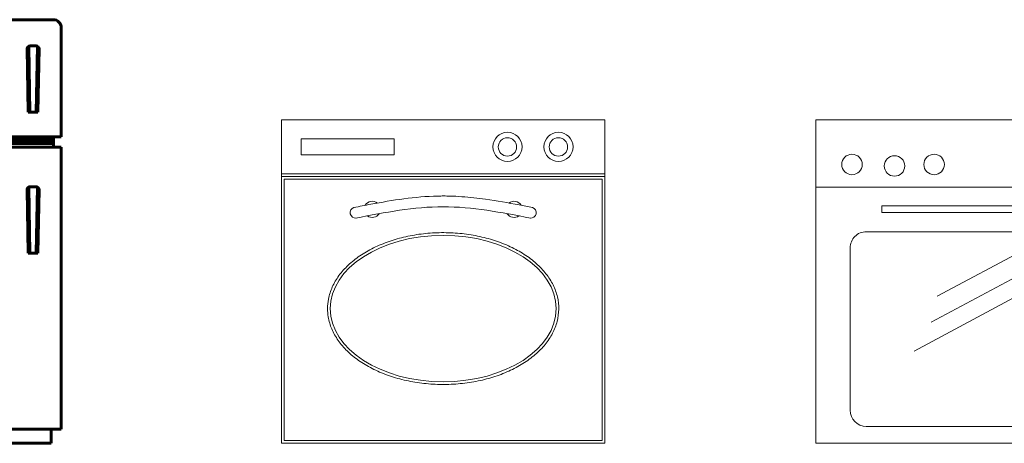
# Model space of a CAD drawing. Units: inches. Extents: x 536 to 9056, y 1197 to 10285.
# Drawn here: x 3237 to 3309, y 4531 to 4562 of the extents above; entities that cross this region are included whole.
import ezdxf

# ---------------------------------------------------------------- set-up
doc = ezdxf.new("R2010")
doc.units = ezdxf.units.IN
doc.header["$LTSCALE"] = 0.05
doc.header["$MEASUREMENT"] = 0
doc.layers.add('Object', color=7, linetype='Continuous', lineweight=60)

# ---------------------------------------------------------------- blocks, each defined once
blk = doc.blocks.new('A$C7BCF47BC')
for p, q in [((435.3895273913367, 785.9849057735082), (14.59873857595085, 785.9849057735082)), ((2.048363967332989e-05, 771.3861876811679), (2.048363967332989e-05, 568.5965207996742)), ((449.9882454836479, 568.5965207996742), (449.9882454836479, 771.3861876811679)), ((77.0286297165585, 734.9257620455282), (351.1299120965559, 734.9257620455282)), ((77.0286297165585, 622.8689299862563), (77.0286297165585, 734.9257620455282)), ((351.1299120965559, 734.9257620455282), (351.1299120965559, 622.8689299862563)), ((386.5480510903435, 731.8706602366256), (388.8476959785476, 614.5562586898122)), ((389.6310816949845, 736.9724106646863), (392.0302700537868, 614.5798847772494)), ((392.129659609418, 737.5627540050446), (403.3310479088832, 737.5627540050446)), ((405.8296258233167, 736.9724106646863), (403.4304374645144, 614.5798847772494)), ((408.9126564279577, 731.8706602366256), (406.6130115397536, 614.5562586898122)), ((87.02836804989784, 724.9260237122035), (341.1301737632166, 724.9260237122035)), ((87.02836804989784, 632.8686683195956), (87.02836804989784, 724.9260237122035)), ((202.2610938539874, 632.8686683195956), (106.1734022422606, 724.9260237122035)), ((315.6124796378281, 632.8686683195956), (227.1026493770623, 724.9260237122035)), ((322.2581157319219, 632.8686683195956), (233.7482854711561, 724.9260237122035)), ((341.1301737632166, 724.9260237122035), (341.1301737632166, 632.8686683195956)), ((351.1299120965559, 622.8689299862563), (77.0286297165585, 622.8689299862563)), ((341.1301737632166, 632.8686683195956), (87.02836804989784, 632.8686683195956)), ((406.6130115397536, 614.5562586898122), (388.8476959785476, 614.5562586898122)), ((2.048363967332989e-05, 568.5965207996742), (449.9882454836479, 568.5965207996742)), ((14.03799010928196, 568.5965207996742), (14.03799010928196, 549.212212483686)), ((435.9502758580056, 568.5965207996742), (435.9502758580056, 549.212212483686)), ((2.048363967332989e-05, 549.212212483686), (2.048363967332989e-05, 26.00479244018425)), ((449.9882454836479, 549.212212483686), (2.048363967332989e-05, 549.212212483686)), ((435.9502758580056, 564.225275672823), (14.03799010928196, 564.225275672823)), ((435.9502758580056, 560.1433111150072), (14.03799010928196, 560.1433111150072)), ((435.9502758580056, 556.0613465571914), (14.03799010928196, 556.0613465571914)), ((449.9882454836479, 26.00479244018425), (449.9882454836479, 549.212212483686)), ((77.0286297165585, 475.5351880101043), (351.1299120965559, 475.5351880101043)), ((77.0286297165585, 203.6936195431008), (77.0286297165585, 475.5351880101043)), ((351.1299120965559, 475.5351880101043), (351.1299120965559, 203.6936195431008)), ((389.6310816949845, 475.5063683442677), (392.0302700537868, 353.1138424568308)), ((392.129659609418, 476.0967116846259), (403.3310479088832, 476.0967116846259)), ((405.8296258233167, 475.5063683442677), (403.4304374645144, 353.1138424568308)), ((87.02836804989784, 465.535449676765), (341.1301737632166, 465.535449676765)), ((87.02836804989784, 213.6933578764401), (87.02836804989784, 465.535449676765)), ((322.2581157319219, 213.6933578764401), (87.02836804989784, 458.3512497453448)), ((341.1301737632166, 323.5064115393288), (213.7103188327601, 465.535449676765)), ((341.1301737632166, 418.6378904984267), (299.0565227305779, 465.535449676765)), ((341.1301737632166, 465.535449676765), (341.1301737632166, 213.6933578764401)), ((386.5480510903435, 470.4046179162069), (388.8476959785476, 353.0902163693936)), ((408.9126564279577, 470.4046179162069), (406.6130115397536, 353.0902163693936)), ((315.6124796378281, 213.6933578764401), (87.02836804989784, 451.4392527171985)), ((406.6130115397536, 353.0902163693936), (388.8476959785476, 353.0902163693936)), ((87.41800193929521, 344.6239670219038), (341.4650381347601, 344.6239670219038)), ((87.41800193929521, 341.6717192777687), (87.41800193929521, 344.6239670219038)), ((341.4650381347601, 341.6717192777687), (87.41800193929521, 341.6717192777687)), ((341.4650381347601, 344.6239670219038), (341.4650381347601, 341.6717192777687)), ((202.2610938539874, 213.6933578764401), (87.02836804989784, 324.092721356541)), ((351.1299120965559, 203.6936195431008), (77.0286297165585, 203.6936195431008)), ((341.1301737632166, 213.6933578764401), (87.02836804989784, 213.6933578764401)), ((2.048363967332989e-05, 26.00479244018425), (449.9882454836479, 26.00479244018425)), ((22.22910916992987, 2.19591565837618e-05), (22.22910916992987, 26.00479244018425)), ((431.6281331236387, 26.00479244018425), (431.6281331236387, 2.19591565837618e-05)), ((431.6281331236387, 2.19591565837618e-05), (22.22910916992987, 2.19591565837618e-05))]:
    blk.add_line(p, q)
for centre, radius, start, end in [((14.59873857595085, 771.3861876811679), 14.59871809231878, 90, 180), ((435.3895273913367, 771.3861876811679), 14.59871809231878, 0, 90), ((392.129659609418, 731.9800732100521), 5.582680795005152, 90, 181.1229914843144), ((403.3310479088832, 731.9800732100521), 5.582680795005152, 358.8770085156856, 90), ((392.129659609418, 470.5140308896334), 5.582680795005152, 90, 181.1229914843144), ((403.3310479088832, 470.5140308896334), 5.582680795005152, 358.8770085156856, 90)]:
    blk.add_arc(centre, radius, start, end)
blk = doc.blocks.new('A$C7E884C79')
at = {"lineweight": 5}
for p, q in [((-1.70119819813408e-05, 1.500396683695726e-05), (-1.701194196357392e-05, 600.0000150039223)), ((-1.701194196357392e-05, 600.0000150039223), (-1.70119819813408e-05, 1.500396683695726e-05)), ((-1.701194196357392e-05, 600.0000150039223), (599.9999829879744, 600.0000150039077)), ((599.9999829879744, 600.0000150039077), (599.9999829880544, 1.500396683695726e-05)), ((599.9999829880544, 1.500396683695726e-05), (599.9999829879744, 600.0000150039077)), ((599.9999829879744, 600.0000150039077), (599.9999829879744, 450.0000150039659)), ((599.9999829879744, 600.0000150039077), (599.999982988058, 500.0000150039223)), ((599.999982988058, 500.0000150039223), (-1.701193832559511e-05, 500.0000150039368)), ((599.999982988058, 495.0000150039441), (-1.701190194580704e-05, 495.0000150039368)), ((599.999982988058, 500.0000150039223), (599.9999829880544, 1.500396683695726e-05)), ((-1.70119819813408e-05, 1.500396683695726e-05), (599.9999829880544, 1.500396683695726e-05))]:
    blk.add_line(p, q, dxfattribs=at)
for points in [[(36.4219297853997, 564.7392442281371), (208.9464086602384, 564.7392442281298), (208.9464086601583, 535.2607857798894), (36.4219297853997, 535.2607857798894)], [(4.999982988054398, 490.0000150040023), (594.999982988018, 490.0000150039514), (594.999982988018, 5.000015003966837), (4.999982987974363, 5.000015003930457)]]:
    blk.add_lwpolyline(points, close=True, dxfattribs=at)
for centre, radius in [((419.3411297770581, 550.0000150039514), 27.0465612830012), ((419.3411297770581, 550.0000150039514), 17.0465612830012), ((513.9038640534054, 550.0000150040096), 27.0465612830012), ((513.9038640534054, 550.0000150040096), 17.0465612830012)]:
    blk.add_circle(centre, radius, dxfattribs=at)
for centre, radius, start, end in [((168.4662399462322, 434.1738953022823), 14.99999999999999, 50.78880560725228, 150.3670062790382), ((431.5337276184946, 434.1738953023769), 14.99999999999999, 29.63299372096182, 129.2111943927477), ((137.2371143128039, 427.9571012842962), 9.99999999999936, 107.9829144627733, 276.9581094476088), ((168.4662399462322, 434.1738953022823), 14.99999999999999, 234.0164507050498, 327.1412143486447), ((431.5337276184946, 434.1738953023769), 14.99999999999999, 212.8587856493891, 305.9835492949501), ((462.7628532516319, 427.9571012843471), 9.99999999999936, 263.0418905523912, 72.01708553722675)]:
    blk.add_arc(centre, radius, start, end, dxfattribs=at)
blk.add_ellipse((299.9999829880799, 250.0000150039295), major_axis=(-209.5453259160858, -5.816051138365526e-15), ratio=0.6483519184224599, dxfattribs=at)
for points, knots in [([(134.1497789577479, 437.4685875095702), (144.6082166758169, 439.5062024863828), (155.1126203912208, 441.5529426086532), (185.9929094715517, 447.3437385568786), (206.494733029569, 450.9047119657725), (247.8674864836757, 456.3761860351833), (268.7408772092858, 458.286932131693), (293.5357101192494, 458.8504522635658), (297.2767330304487, 458.8901691064702), (304.7624299796444, 458.8727062536882), (308.4995762127364, 458.8160495901202), (319.6935092446511, 458.5127217792715), (327.132745431325, 458.1327232394569), (349.3790513168206, 456.541815341955), (364.1144689435605, 454.8805655177448), (399.790008761498, 449.8898845417889), (420.6328031065277, 446.1500348981672), (449.5099892856015, 440.6522069539087), (457.6940766911503, 439.0576405788188), (465.8501870183318, 437.468587509512)], [0, 0, 0, 0, 31.63886493985545, 31.63886493985545, 92.60014282238821, 92.60014282238821, 153.561420704921, 153.561420704921, 164.3676472469802, 164.3676472469802, 175.1738737890395, 175.1738737890395, 196.786326873158, 196.786326873158, 240.011233041395, 240.011233041395, 302.0992006983722, 302.0992006983722, 326.7730650015291, 326.7730650015291, 326.7730650015291, 326.7730650015291]), ([(85.4546570720122, 250.000015003995), (85.45465707196854, 244.8170777658042), (85.88822561246343, 239.6342308201456), (88.02000493869855, 226.922055235791), (90.21816192173355, 219.4365483580441), (96.38934370677816, 204.8396118246928), (100.3615888692657, 197.7281744404427), (109.949488846185, 184.0573372099134), (115.5648436689007, 177.4976038454224), (128.2787075515953, 165.079248762846), (135.3771921305961, 159.2204529245464), (150.8720546014374, 148.3331296320939), (159.2684172301451, 143.3046103743873), (177.1485118738347, 134.1894280664528), (186.6321541176294, 130.1028504448732), (206.452394453896, 122.9637707452166), (216.7888352855625, 119.9113613978661), (238.0601333966843, 114.9105694415302), (248.9947899629697, 112.9622577759255), (271.1933164569673, 110.2148003270668), (282.4569621843111, 109.4156943254311), (305.0360465127196, 108.9852871540024), (316.3512522399324, 109.3539922337332), (338.7547296880475, 111.250649079022), (349.842772469201, 112.7785733309465), (371.5188673051307, 116.9582324470866), (382.1067079762179, 119.6099073260157), (402.5216733234411, 125.9760737243087), (412.3486219806691, 129.6904786132982), (430.9992961862954, 138.0977836687562), (439.822904434579, 142.7905902191233), (456.2471036538445, 153.0498538677457), (463.847654375124, 158.616262825697), (477.6310685340795, 170.499741504882), (483.8139313680367, 176.8169072710916), (494.5927765360757, 190.0604633081639), (499.1886010545786, 196.9871541335851), (506.6510537532813, 211.2839776396031), (509.5170666792983, 218.6543269104914), (513.4150547302415, 233.6388937332849), (514.4461961801353, 241.2525613148282), (514.6307693529525, 256.4928783461755), (513.7841458961848, 264.1183282945522), (510.2477897096396, 279.1482905806288), (507.5588601688614, 286.5521574531695), (500.4381704066109, 300.9341605102481), (496.0070741749878, 307.9124682590946), (485.5423204980034, 321.2743467604841), (479.5088542609592, 327.6582316730155), (466.0064121881987, 339.6881924907093), (458.5374402723464, 345.3343844510991), (442.3560790992051, 355.7645443168249), (433.6437228250361, 360.5484732858849), (415.1928234087136, 369.1474950443398), (405.4543904653838, 372.9624956318467), (385.1916535080672, 379.5371793190816), (374.6675208302404, 382.2967738713005), (353.0924824455687, 386.6971874674664), (342.0417855184496, 388.3379435140769), (319.6857084956864, 390.4625844960347), (308.380556257187, 390.9464386215868), (285.7940339416527, 390.7459687177425), (274.5128969021971, 390.0616475992965), (252.2522801997875, 387.5407311810659), (241.273026189534, 385.704172406523), (219.886530266871, 380.9213025324379), (209.4794921704815, 377.9750595404139), (189.4937597145654, 371.0403800096637), (179.9152279588161, 367.0520348783057), (161.8232383307077, 358.1233102125143), (153.3098778178173, 353.1830191051149), (137.5613657555441, 342.4603322407738), (130.3262354594117, 336.6779568452357), (117.3219427482509, 324.3988645588861), (111.5527951950935, 317.9019950986867), (101.6427302403026, 304.3410831906103), (97.50207040229725, 297.2767107389691), (90.98281377420062, 282.7548846949167), (88.60495846102276, 275.2973569409469), (86.02335275324731, 261.8687924363285), (85.45465707200856, 255.9344917958761), (85.4546570720122, 250.000015003995)], [0, 0, 0, 0, 0.1083005230516948, 0.1083005230516948, 0.2675342177864238, 0.2675342177864238, 0.4267679125211527, 0.4267679125211527, 0.5860016072558816, 0.5860016072558816, 0.7452353019906105, 0.7452353019906105, 0.9044689967253394, 0.9044689967253394, 1.063702691460068, 1.063702691460068, 1.222936386194797, 1.222936386194797, 1.382170080929526, 1.382170080929526, 1.541403775664255, 1.541403775664255, 1.700637470398984, 1.700637470398984, 1.859871165133713, 1.859871165133713, 2.019104859868441, 2.019104859868441, 2.17833855460317, 2.17833855460317, 2.337572249337899, 2.337572249337899, 2.496805944072628, 2.496805944072628, 2.656039638807357, 2.656039638807357, 2.815273333542085, 2.815273333542085, 2.974507028276814, 2.974507028276814, 3.133740723011543, 3.133740723011543, 3.292974417746272, 3.292974417746272, 3.452208112481001, 3.452208112481001, 3.611441807215729, 3.611441807215729, 3.770675501950458, 3.770675501950458, 3.929909196685187, 3.929909196685187, 4.089142891419916, 4.089142891419916, 4.248376586154645, 4.248376586154645, 4.407610280889374, 4.407610280889374, 4.566843975624103, 4.566843975624103, 4.726077670358832, 4.726077670358832, 4.88531136509356, 4.88531136509356, 5.044545059828289, 5.044545059828289, 5.203778754563018, 5.203778754563018, 5.363012449297747, 5.363012449297747, 5.522246144032476, 5.522246144032476, 5.681479838767205, 5.681479838767205, 5.840713533501933, 5.840713533501933, 5.999947228236662, 5.999947228236662, 6.159180922971391, 6.159180922971391, 6.283185307179586, 6.283185307179586, 6.283185307179586, 6.283185307179586])]:
    blk.add_open_spline(points, degree=3, knots=knots, dxfattribs=at)
blk.add_spline([(137.9744605147498, 417.8376983042863), (299.9999829880799, 438.8826280938765), (462.02550546157, 417.8376983042281)], degree=3, dxfattribs=at)
blk = doc.blocks.new('A$C61D26F3B')
at = {"lineweight": 5}
for p, q in [((4.150089444010518e-05, 599.9999862697832), (600.0000415008108, 599.9999862697687)), ((4.150089444010518e-05, 599.9999862697832), (4.150081076659262e-05, -1.37302313305554e-05)), ((600.0000415008108, 599.9999862697687), (600.0000415008908, -1.373022405459778e-05)), ((4.150081076659262e-05, 474.9999244196179), (600.0000415008908, 474.9999244196324)), ((426.7708007535184, 380.4784109019702), (225.3393191001742, 272.7428990196377)), ((415.6855774963879, 332.4750865648339), (214.254095843, 224.7395746824795)), ((384.2772596806681, 278.9329270343251), (182.8457780270764, 171.1974151519635)), ((4.150081076659262e-05, -1.37302313305554e-05), (600.0000415008908, -1.373022405459778e-05))]:
    blk.add_line(p, q, dxfattribs=at)
for points in [[(393.9974649286087, 528.2206819496523), (551.8541135510823, 528.2206819496523), (551.8541135510823, 541.8188067266119), (393.9974649286123, 541.8188067265901)], [(396.7191062921265, 492.8655575293551), (410.3274741696805, 492.8655575293697), (410.3274741696805, 509.1833072617474), (396.7191062921229, 509.1833072617546)], [(437.5440891294566, 492.8655575293842), (451.1524570069341, 492.8655575293405), (451.1524570070178, 509.1833072616673), (437.5440891293765, 509.1833072617183)], [(486.5340765872897, 492.8655575294133), (500.142444464851, 492.8655575293405), (500.142444464931, 509.1833072617474), (486.5340765872897, 509.1833072617474)], [(538.2457456736083, 492.8655575294133), (551.8541135510859, 492.865557529406), (551.8541135510823, 509.1833072617546), (538.2457456736083, 509.1833072617183)], [(122.9972728851826, 427.98309685814), (122.9972728851826, 427.98309685814), (496.2544026307733, 427.9830968580673), (496.2544026307733, 427.9830968580673), (496.2544026307769, 440.4156544777388), (496.2544026307769, 440.4156544777388), (122.997272885179, 440.4156544776806), (122.997272885179, 440.4156544776806)]]:
    blk.add_lwpolyline(points, close=True, dxfattribs=at)
blk.add_lwpolyline([(63.89823975745094, 61.35963352290401, 0.414213562373095), (93.89823975727631, 31.35963352294766), (512.9115488820389, 31.35963352294766, 0.414213562373095), (542.9115488821044, 61.35963352290401), (542.9115488820244, 362.5938348531226, 0.414213562373095), (512.9115488820353, 392.5938348531663), (93.89823975744366, 392.5938348532318, 0.414213562373095), (63.89823975745821, 362.59383485321)], format="xyb", close=True, dxfattribs=at)
for centre in [(67.39748143454926, 517.3421821280308), (146.3258460110337, 514.62255717262), (219.8108070651469, 517.3421821280017)]:
    blk.add_circle(centre, 19.03737468782491, dxfattribs=at)

msp = doc.modelspace()

# ---------------------------------------------------------------- block references
at = {"layer": 'Object', "xscale": 0.0393701, "yscale": 0.0393701, "zscale": 0.0393701}
for name, p in [('A$C7BCF47BC', (3222.41045926068, 4530.597812854257)), ('A$C7E884C79', (3256.224638505932, 4530.597813128084)), ('A$C61D26F3B', (3295.253498286253, 4530.597814259354))]:
    msp.add_blockref(name, p, dxfattribs=at)

doc.saveas('drawing.dxf')
